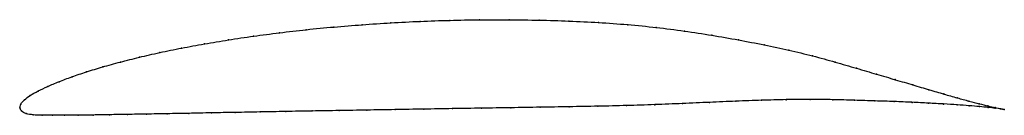
# Model space of a CAD drawing. Units: metres. Extents: x 0 to 1, y -0.01 to 0.09.
import ezdxf

# ---------------------------------------------------------------- set-up
doc = ezdxf.new("R2010")
doc.units = ezdxf.units.M

msp = doc.modelspace()

# ---------------------------------------------------------------- linework, layer by layer
at = {"color": 1}
msp.add_open_spline([(1.0005, -0.0018), (0.9985, -0.0014), (0.9938, -0.0005), (0.9841, 0.0018), (0.9753, 0.004), (0.9648, 0.0067), (0.9528, 0.01), (0.9392, 0.0139), (0.9242, 0.0183), (0.9077, 0.0232), (0.8899, 0.0285), (0.8707, 0.0341), (0.8503, 0.0402), (0.8287, 0.0465), (0.8059, 0.0529), (0.7818, 0.0586), (0.7566, 0.064), (0.7304, 0.0691), (0.7034, 0.0738), (0.6755, 0.0781), (0.6469, 0.0818), (0.6177, 0.0847), (0.5881, 0.0868), (0.5581, 0.0883), (0.5278, 0.0892), (0.4974, 0.0896), (0.4671, 0.0896), (0.4368, 0.089), (0.4068, 0.088), (0.377, 0.0865), (0.3478, 0.0845), (0.3191, 0.0822), (0.291, 0.0795), (0.2637, 0.0763), (0.2373, 0.0729), (0.2118, 0.0691), (0.1874, 0.065), (0.1641, 0.0607), (0.142, 0.0562), (0.1212, 0.0514), (0.1019, 0.0465), (0.0839, 0.0416), (0.0675, 0.0365), (0.0527, 0.0315), (0.0395, 0.0265), (0.028, 0.0217), (0.0183, 0.017), (0.0102, 0.0126), (0.0043, 0.008), (0.0006, 0.0039), (-0.0001, -0.0013), (-0.0002, 0.0013), (0.0011, -0.0037), (0.0062, -0.0062), (0.0133, -0.0074), (0.0223, -0.0077), (0.0329, -0.0077), (0.0451, -0.0077), (0.0588, -0.0076), (0.0741, -0.0074), (0.0909, -0.0071), (0.1091, -0.0068), (0.1286, -0.0065), (0.1494, -0.0061), (0.1714, -0.0057), (0.1946, -0.0052), (0.2188, -0.0048), (0.244, -0.0043), (0.27, -0.0038), (0.2969, -0.0033), (0.3244, -0.0029), (0.3526, -0.0024), (0.3812, -0.0019), (0.4103, -0.0014), (0.4397, -0.0009), (0.4693, -0.0005), (0.499, 0), (0.5286, 0.0005), (0.5582, 0.001), (0.5876, 0.0015), (0.6167, 0.0022), (0.6453, 0.0031), (0.6735, 0.0043), (0.701, 0.0055), (0.7278, 0.0067), (0.7539, 0.0076), (0.779, 0.0083), (0.8032, 0.0086), (0.8264, 0.0082), (0.8484, 0.0076), (0.8692, 0.0069), (0.8887, 0.0064), (0.9069, 0.0055), (0.9236, 0.0047), (0.9389, 0.0038), (0.9527, 0.003), (0.9648, 0.0021), (0.9754, 0.0012), (0.9843, 0.0003), (0.9939, -0.0008), (0.9985, -0.0015), (1.0005, -0.0018)], degree=3, knots=[0, 0, 0, 0, 0.019802, 0.029703, 0.039604, 0.049505, 0.059406, 0.069307, 0.079208, 0.089109, 0.09901, 0.108911, 0.118812, 0.128713, 0.138614, 0.148515, 0.158416, 0.168317, 0.178218, 0.188119, 0.19802, 0.207921, 0.217822, 0.227723, 0.237624, 0.247525, 0.257426, 0.267327, 0.277228, 0.287129, 0.29703, 0.306931, 0.316832, 0.326733, 0.336634, 0.346535, 0.356436, 0.366337, 0.376238, 0.386139, 0.39604, 0.405941, 0.415842, 0.425743, 0.435644, 0.445545, 0.455446, 0.465347, 0.475248, 0.485149, 0.49505, 0.50495, 0.514851, 0.524752, 0.534653, 0.544554, 0.554455, 0.564356, 0.574257, 0.584158, 0.594059, 0.60396, 0.613861, 0.623762, 0.633663, 0.643564, 0.653465, 0.663366, 0.673267, 0.683168, 0.693069, 0.70297, 0.712871, 0.722772, 0.732673, 0.742574, 0.752475, 0.762376, 0.772277, 0.782178, 0.792079, 0.80198, 0.811881, 0.821782, 0.831683, 0.841584, 0.851485, 0.861386, 0.871287, 0.881188, 0.891089, 0.90099, 0.910891, 0.920792, 0.930693, 0.940594, 0.950495, 0.960396, 0.970297, 0.980198, 1, 1, 1, 1], dxfattribs=at)
for p in [(0.3192, 0.0821), (0.3479, 0.0845), (0.3771, 0.0864), (0.4068, 0.0879), (0.4368, 0.0889), (0.4671, 0.0895), (0.4974, 0.0896), (0.5278, 0.0891), (0.558, 0.0882), (0.588, 0.0867), (0.6177, 0.0845), (0.6468, 0.0816), (0.2374, 0.0728), (0.2639, 0.0763), (0.2911, 0.0794), (0.6754, 0.078), (0.7032, 0.0737), (0.1643, 0.0607), (0.1875, 0.065), (0.212, 0.0691), (0.7303, 0.069), (0.7565, 0.064), (0.1215, 0.0514), (0.1422, 0.0561), (0.7816, 0.0586), (0.8057, 0.0528), (0.0842, 0.0415), (0.1021, 0.0465), (0.8285, 0.0465), (0.8501, 0.0402), (0.053, 0.0315), (0.0678, 0.0365), (0.8705, 0.0342), (0.0283, 0.0217), (0.0398, 0.0265), (0.8897, 0.0286), (0.9075, 0.0233), (0.0106, 0.0126), (0.0186, 0.017), (0.9239, 0.0183), (0.939, 0.014), (0.9525, 0.0101), (0, 0), (0, 0), (0.0011, 0.0037), (0.0047, 0.0081), (0.499, 0), (0.5286, 0.0005), (0.5582, 0.001), (0.5875, 0.0015), (0.6166, 0.0022), (0.6452, 0.0031), (0.6734, 0.0043), (0.7009, 0.0055), (0.7277, 0.0066), (0.7537, 0.0076), (0.7789, 0.0082), (0.8031, 0.0085), (0.8262, 0.0082), (0.8482, 0.0076), (0.869, 0.0069), (0.8885, 0.0063), (0.9067, 0.0055), (0.9234, 0.0047), (0.9387, 0.0038), (0.9524, 0.003), (0.9645, 0.0068), (0.9646, 0.0021), (0.975, 0.0041), (0.9751, 0.0012), (0.9839, 0.0019), (0.984, 0.0003), (0.9911, 0.0002), (0.0017, -0.0033), (0.0065, -0.006), (0.0136, -0.0073), (0.0225, -0.0077), (0.0331, -0.0077), (0.0453, -0.0077), (0.0591, -0.0076), (0.0744, -0.0074), (0.0911, -0.0071), (0.1093, -0.0068), (0.1288, -0.0065), (0.1496, -0.0061), (0.1716, -0.0057), (0.1948, -0.0052), (0.2189, -0.0048), (0.2441, -0.0043), (0.2702, -0.0038), (0.297, -0.0033), (0.3245, -0.0029), (0.3527, -0.0024), (0.3813, -0.0019), (0.4104, -0.0014), (0.4397, -0.0009), (0.4693, -0.0005), (0.9912, -0.0005), (0.9966, -0.001), (0.9967, -0.0012), (1.0005, -0.0018), (1.0005, -0.0018)]:
    msp.add_point(p)

doc.saveas('drawing.dxf')
